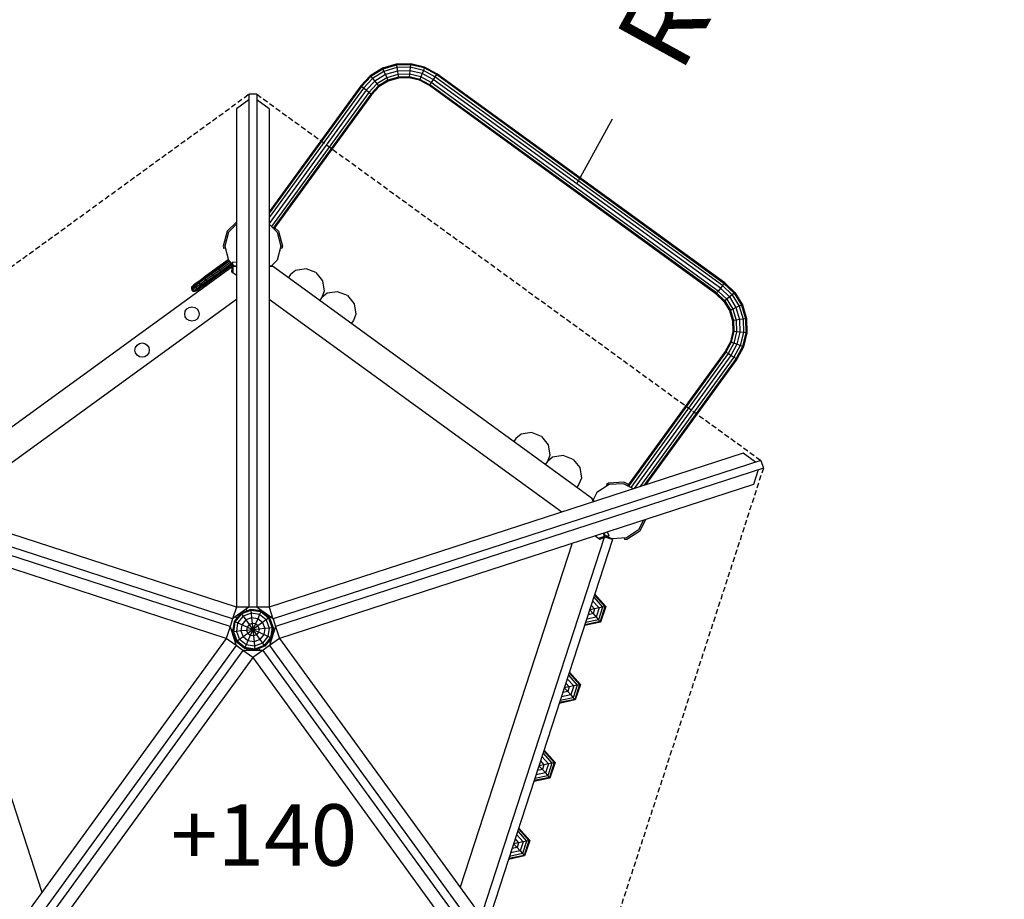
# Model space of a CAD drawing. Extents: x 0 to 22275, y 0 to 15750.
# Drawn here: x 11289 to 13691, y 10096 to 12242 of the extents above; entities that cross this region are included whole.
import ezdxf
from ezdxf.enums import TextEntityAlignment as Align

# ---------------------------------------------------------------- set-up
doc = ezdxf.new("R2010")
doc.units = 0
doc.linetypes.add('DASHED', pattern=[19.05, 12.7, -6.35])
for name, color, linetype in [('1', 7, 'Continuous'), ('BEMAßUNG', 7, 'Continuous'), ('FORMTEIL', 7, 'Continuous'), ('PLATTE', 9, 'Continuous'), ('STAB', 7, 'Continuous')]:
    doc.layers.add(name, color=color, linetype=linetype)
doc.styles.add('ARIAL', font='arial.ttf')

msp = doc.modelspace()

# ---------------------------------------------------------------- linework, layer by layer
at = {"layer": '1', "color": 1, "linetype": 'DASHED'}
for p, q in [((10619, 11167.2), (11848, 12060)), ((11868, 12060), (13096.8, 11167)), ((13103, 11148), (12633.5, 9703.3))]:
    msp.add_line(p, q, dxfattribs=at)
at = {"layer": '1', "color": 1, "linetype": 'Continuous'}
for centre in [(11709.4, 11524.1), (11588, 11436)]:
    msp.add_circle(centre, 17.5, dxfattribs=at)
at = {"layer": '1', "color": 5, "linetype": 'DASHED'}
msp.add_arc((12647.9, 11841.3), 1500, 7.1366, 99.1034, dxfattribs=at)
at = {"layer": 'BEMAßUNG', "color": 7, "linetype": 'Continuous'}
msp.add_line((12647.9, 11841.3), (12735.2, 12000.2), dxfattribs=at)
at = {"layer": 'FORMTEIL'}
for p, q in [((11817.9, 11748.4), (11795.4, 11725.8)), ((11795.4, 11725.8), (11785.7, 11689.7)), ((11798.6, 11724), (11789.4, 11689.7)), ((11911.6, 11734.7), (11920.5, 11725.8)), ((11920.5, 11725.8), (11930.2, 11689.7)), ((11785.7, 11689.7), (11787.3, 11683.9)), ((11790.7, 11684.8), (11787.3, 11683.9)), ((11789.4, 11689.7), (11790.7, 11684.8)), ((11926.4, 11689.7), (11925.1, 11684.8)), ((11928.6, 11683.9), (11925.1, 11684.8)), ((11930.2, 11689.7), (11928.6, 11683.9)), ((12725.5, 11111.8), (12720.5, 11108.5)), ((12720.5, 11108.5), (12722.4, 11105.5)), ((12726.7, 11108.2), (12722.4, 11105.5)), ((12762.8, 11113.7), (12725.5, 11111.8)), ((12762.1, 11110.1), (12726.7, 11108.2)), ((12774, 11108.1), (12762.8, 11113.7)), ((12816, 11023.2), (12801.5, 10994.8)), ((12811.1, 11021.6), (12798.7, 10997.3)), ((12769, 10977.9), (12763.9, 10977.7)), ((12763.9, 10977.7), (12764.1, 10974.1)), ((12770.1, 10974.4), (12764.1, 10974.1)), ((12801.5, 10994.8), (12770.1, 10974.4))]:
    msp.add_line(p, q, dxfattribs=at)
at = {"layer": 'FORMTEIL', "color": 3}
for p, q in [((12689.5, 10833.3), (12711.1, 10809.2)), ((12691.2, 10838.7), (12716.7, 10810.4)), ((12691.8, 10840.5), (12718.6, 10810.8)), ((12683.3, 10814.2), (12691.5, 10805.1)), ((12686.7, 10824.8), (12702.4, 10807.4)), ((12702.4, 10807.4), (12691.5, 10805.1)), ((12702.4, 10807.4), (12695.2, 10785)), ((12711.1, 10809.2), (12701.1, 10778.4)), ((12711.1, 10809.2), (12702.4, 10807.4)), ((12716.7, 10810.4), (12704.9, 10774.2)), ((12718.6, 10810.8), (12706.2, 10772.8)), ((12716.7, 10810.4), (12711.1, 10809.2)), ((12718.6, 10810.8), (12716.7, 10810.4)), ((12695.2, 10785), (12672.2, 10780.1)), ((12687.7, 10793.3), (12675.6, 10790.7)), ((12691.5, 10805.1), (12679.5, 10802.5)), ((12679.5, 10802.5), (12687.7, 10793.3)), ((12691.5, 10805.1), (12687.7, 10793.3)), ((12687.7, 10793.3), (12695.2, 10785)), ((12695.2, 10785), (12701.1, 10778.4)), ((12706.2, 10772.8), (12667.1, 10764.4)), ((12704.9, 10774.2), (12667.7, 10766.3)), ((12701.1, 10778.4), (12669.4, 10771.7)), ((12701.1, 10778.4), (12704.9, 10774.2)), ((12704.9, 10774.2), (12706.2, 10772.8)), ((12501.3, 10254.2), (12517, 10236.8)), ((12504, 10262.6), (12525.7, 10238.6)), ((12505.8, 10268), (12531.2, 10239.8)), ((12506.4, 10269.9), (12533.1, 10240.2)), ((12506.1, 10234.4), (12494, 10231.9)), ((12494, 10231.9), (12502.3, 10222.7)), ((12497.8, 10243.6), (12506.1, 10234.4)), ((12506.1, 10234.4), (12502.3, 10222.7)), ((12517, 10236.8), (12506.1, 10234.4)), ((12517, 10236.8), (12509.7, 10214.4)), ((12525.7, 10238.6), (12515.7, 10207.8)), ((12525.7, 10238.6), (12517, 10236.8)), ((12531.2, 10239.8), (12519.5, 10203.6)), ((12533.1, 10240.2), (12520.8, 10202.1)), ((12531.2, 10239.8), (12525.7, 10238.6)), ((12533.1, 10240.2), (12531.2, 10239.8)), ((12515.7, 10207.8), (12484, 10201.1)), ((12509.7, 10214.4), (12486.7, 10209.5)), ((12502.3, 10222.7), (12490.2, 10220.1)), ((12502.3, 10222.7), (12509.7, 10214.4)), ((12509.7, 10214.4), (12515.7, 10207.8)), ((12515.7, 10207.8), (12519.5, 10203.6)), ((12520.8, 10202.1), (12481.6, 10193.8)), ((12519.5, 10203.6), (12482.2, 10195.7)), ((12519.5, 10203.6), (12520.8, 10202.1))]:
    msp.add_line(p, q, dxfattribs=at)
at = {"layer": 'FORMTEIL', "color": 5}
for p, q in [((12627.6, 10643.1), (12649.3, 10619)), ((12629.4, 10648.5), (12654.8, 10620.2)), ((12630, 10650.3), (12656.8, 10620.6)), ((12629.7, 10614.8), (12617.6, 10612.3)), ((12621.5, 10624), (12629.7, 10614.8)), ((12624.9, 10634.6), (12640.6, 10617.2)), ((12629.7, 10614.8), (12625.9, 10603.1)), ((12640.6, 10617.2), (12629.7, 10614.8)), ((12640.6, 10617.2), (12633.4, 10594.8)), ((12649.3, 10619), (12639.3, 10588.2)), ((12649.3, 10619), (12640.6, 10617.2)), ((12654.8, 10620.2), (12643.1, 10584)), ((12656.8, 10620.6), (12644.4, 10582.6)), ((12654.8, 10620.2), (12649.3, 10619)), ((12656.8, 10620.6), (12654.8, 10620.2)), ((12633.4, 10594.8), (12610.4, 10589.9)), ((12625.9, 10603.1), (12613.8, 10600.5)), ((12617.6, 10612.3), (12625.9, 10603.1)), ((12625.9, 10603.1), (12633.4, 10594.8)), ((12633.4, 10594.8), (12639.3, 10588.2)), ((12644.4, 10582.6), (12605.3, 10574.2)), ((12643.1, 10584), (12605.9, 10576.1)), ((12639.3, 10588.2), (12607.6, 10581.5)), ((12639.3, 10588.2), (12643.1, 10584)), ((12643.1, 10584), (12644.4, 10582.6))]:
    msp.add_line(p, q, dxfattribs=at)
at = {"layer": 'FORMTEIL', "color": 1}
for p, q in [((12565.8, 10452.8), (12587.5, 10428.8)), ((12567.6, 10458.3), (12593, 10430)), ((12568.2, 10460.1), (12594.9, 10430.4)), ((12567.9, 10424.6), (12555.8, 10422.1)), ((12555.8, 10422.1), (12564.1, 10412.9)), ((12559.6, 10433.8), (12567.9, 10424.6)), ((12563.1, 10444.4), (12578.8, 10427)), ((12567.9, 10424.6), (12564.1, 10412.9)), ((12578.8, 10427), (12567.9, 10424.6)), ((12578.8, 10427), (12571.5, 10404.6)), ((12587.5, 10428.8), (12577.5, 10398)), ((12587.5, 10428.8), (12578.8, 10427)), ((12593, 10430), (12581.3, 10393.8)), ((12594.9, 10430.4), (12582.6, 10392.3)), ((12593, 10430), (12587.5, 10428.8)), ((12594.9, 10430.4), (12593, 10430)), ((12577.5, 10398), (12545.8, 10391.3)), ((12571.5, 10404.6), (12548.6, 10399.7)), ((12564.1, 10412.9), (12552, 10410.3)), ((12564.1, 10412.9), (12571.5, 10404.6)), ((12571.5, 10404.6), (12577.5, 10398)), ((12577.5, 10398), (12581.3, 10393.8)), ((12582.6, 10392.3), (12543.5, 10384)), ((12581.3, 10393.8), (12544.1, 10385.9)), ((12581.3, 10393.8), (12582.6, 10392.3))]:
    msp.add_line(p, q, dxfattribs=at)
at = {"layer": 'PLATTE', "color": 32}
for q in [(12716.8, 10979.6), (12438.4, 10060.7)]:
    msp.add_line((12735.1, 10973.7), q, dxfattribs=at)
at = {"layer": 'STAB'}
for p, q in [((12207.9, 12133.7), (12174.3, 12123.7)), ((12208.2, 12131.4), (12175.2, 12121.6)), ((12242.9, 12134.6), (12207.9, 12133.7)), ((12207.9, 12133.7), (12208.2, 12131.4)), ((12242.7, 12132.3), (12208.2, 12131.4)), ((12208.2, 12131.4), (12209.2, 12125.2)), ((12242.7, 12132.3), (12242, 12126.1)), ((12242.9, 12134.6), (12242.7, 12132.3)), ((12276.1, 12124.3), (12242.7, 12132.3)), ((12276.9, 12126.4), (12242.9, 12134.6)), ((12144.4, 12105.4), (12121.1, 12080.9)), ((12145.9, 12103.7), (12122.9, 12079.4)), ((12174.3, 12123.7), (12144.4, 12105.4)), ((12144.4, 12105.4), (12145.9, 12103.7)), ((12175.2, 12121.6), (12145.9, 12103.7)), ((12145.9, 12103.7), (12149.8, 12098.8)), ((12177.8, 12115.9), (12149.8, 12098.8)), ((12181.3, 12108.1), (12155.2, 12092.1)), ((12174.3, 12123.7), (12175.2, 12121.6)), ((12175.2, 12121.6), (12177.8, 12115.9)), ((12209.2, 12125.2), (12177.8, 12115.9)), ((12177.8, 12115.9), (12181.3, 12108.1)), ((12210.6, 12116.7), (12181.3, 12108.1)), ((12181.3, 12108.1), (12184.8, 12100.2)), ((12211.9, 12108.3), (12184.8, 12100.2)), ((12242, 12126.1), (12209.2, 12125.2)), ((12209.2, 12125.2), (12210.6, 12116.7)), ((12241.1, 12117.5), (12210.6, 12116.7)), ((12210.6, 12116.7), (12211.9, 12108.3)), ((12240.2, 12109), (12211.9, 12108.3)), ((12211.9, 12108.3), (12212.9, 12102.1)), ((12240.2, 12109), (12239.5, 12102.8)), ((12241.1, 12117.5), (12240.2, 12109)), ((12267.7, 12102.4), (12240.2, 12109)), ((12242, 12126.1), (12241.1, 12117.5)), ((12270.8, 12110.4), (12241.1, 12117.5)), ((12273.9, 12118.4), (12242, 12126.1)), ((12270.8, 12110.4), (12267.7, 12102.4)), ((12273.9, 12118.4), (12270.8, 12110.4)), ((12297.6, 12095.8), (12270.8, 12110.4)), ((12276.1, 12124.3), (12273.9, 12118.4)), ((12302.2, 12103), (12273.9, 12118.4)), ((12276.9, 12126.4), (12276.1, 12124.3)), ((12305.5, 12108.3), (12276.1, 12124.3)), ((12306.7, 12110.2), (12276.9, 12126.4)), ((12302.2, 12103), (12297.6, 12095.8)), ((12305.5, 12108.3), (12302.2, 12103)), ((13003.7, 11593.3), (12302.2, 12103)), ((12306.7, 12110.2), (12305.5, 12108.3)), ((13007.6, 11598.1), (12305.5, 12108.3)), ((13009.1, 11599.9), (12306.7, 12110.2)), ((12121.1, 12080.9), (11897.9, 11773.7)), ((12122.9, 12079.4), (11897.9, 11769.9)), ((12122.9, 12079.4), (12121.1, 12080.9)), ((12127.7, 12075.4), (12122.9, 12079.4)), ((12149.8, 12098.8), (12127.7, 12075.4)), ((12155.2, 12092.1), (12134.2, 12070)), ((12160.6, 12085.5), (12140.8, 12064.5)), ((12164.6, 12080.6), (12145.6, 12060.5)), ((12166, 12078.8), (12147.3, 12059.1)), ((12149.8, 12098.8), (12155.2, 12092.1)), ((12155.2, 12092.1), (12160.6, 12085.5)), ((12184.8, 12100.2), (12160.6, 12085.5)), ((12160.6, 12085.5), (12164.6, 12080.6)), ((12187.3, 12094.5), (12164.6, 12080.6)), ((12164.6, 12080.6), (12166, 12078.8)), ((12188.3, 12092.4), (12166, 12078.8)), ((12184.8, 12100.2), (12187.3, 12094.5)), ((12212.9, 12102.1), (12187.3, 12094.5)), ((12187.3, 12094.5), (12188.3, 12092.4)), ((12213.2, 12099.8), (12188.3, 12092.4)), ((12239.5, 12102.8), (12212.9, 12102.1)), ((12212.9, 12102.1), (12213.2, 12099.8)), ((12239.3, 12100.5), (12213.2, 12099.8)), ((12239.5, 12102.8), (12239.3, 12100.5)), ((12264.7, 12094.4), (12239.3, 12100.5)), ((12265.5, 12096.5), (12239.5, 12102.8)), ((12265.5, 12096.5), (12264.7, 12094.4)), ((12288.6, 12081.4), (12264.7, 12094.4)), ((12267.7, 12102.4), (12265.5, 12096.5)), ((12289.8, 12083.4), (12265.5, 12096.5)), ((12293.1, 12088.6), (12267.7, 12102.4)), ((12289.8, 12083.4), (12288.6, 12081.4)), ((12987.3, 11573.7), (12288.6, 12081.4)), ((12293.1, 12088.6), (12289.8, 12083.4)), ((12988.8, 11575.4), (12289.8, 12083.4)), ((12297.6, 12095.8), (12293.1, 12088.6)), ((12992.8, 11580.2), (12293.1, 12088.6)), ((12998.2, 11586.8), (12297.6, 12095.8)), ((12127.7, 12075.4), (11897.9, 11759.3)), ((12134.2, 12070), (11897.9, 11744.8)), ((12140.8, 12064.5), (11903.4, 11737.9)), ((12145.6, 12060.5), (11907.8, 11733.4)), ((12147.3, 12059.1), (11909.5, 11731.8)), ((12134.2, 12070), (12127.7, 12075.4)), ((12140.8, 12064.5), (12134.2, 12070)), ((12145.6, 12060.5), (12140.8, 12064.5)), ((12147.3, 12059.1), (12145.6, 12060.5)), ((13009.1, 11599.9), (13007.6, 11598.1)), ((13033.7, 11576.5), (13009.1, 11599.9)), ((12988.8, 11575.4), (12987.3, 11573.7)), ((12992.8, 11580.2), (12988.8, 11575.4)), ((13008.8, 11556.4), (12988.8, 11575.4)), ((12998.2, 11586.8), (12992.8, 11580.2)), ((13013.7, 11560.3), (12992.8, 11580.2)), ((13003.7, 11593.3), (12998.2, 11586.8)), ((13020.4, 11565.7), (12998.2, 11586.8)), ((13007.6, 11598.1), (13003.7, 11593.3)), ((13027, 11571.1), (13003.7, 11593.3)), ((13031.9, 11575.1), (13007.6, 11598.1)), ((13031.9, 11575.1), (13027, 11571.1)), ((13033.7, 11576.5), (13031.9, 11575.1)), ((13031.9, 11575.1), (13049.9, 11545.7)), ((13033.7, 11576.5), (13052, 11546.7)), ((13007, 11554.9), (12987.3, 11573.7)), ((13008.8, 11556.4), (13007, 11554.9)), ((13007, 11554.9), (13020.7, 11532.7)), ((13013.7, 11560.3), (13008.8, 11556.4)), ((13008.8, 11556.4), (13022.8, 11533.7)), ((13020.4, 11565.7), (13013.7, 11560.3)), ((13013.7, 11560.3), (13028.5, 11536.2)), ((13027, 11571.1), (13020.4, 11565.7)), ((13020.4, 11565.7), (13036.3, 11539.7)), ((13027, 11571.1), (13044.2, 11543.2)), ((13022.8, 11533.7), (13020.7, 11532.7)), ((13020.7, 11532.7), (13028.1, 11507.7)), ((13028.5, 11536.2), (13022.8, 11533.7)), ((13022.8, 11533.7), (13030.3, 11508.1)), ((13036.3, 11539.7), (13028.5, 11536.2)), ((13028.5, 11536.2), (13036.5, 11509.1)), ((13044.2, 11543.2), (13036.3, 11539.7)), ((13036.3, 11539.7), (13045, 11510.4)), ((13049.9, 11545.7), (13044.2, 11543.2)), ((13044.2, 11543.2), (13053.5, 11511.7)), ((13052, 11546.7), (13049.9, 11545.7)), ((13049.9, 11545.7), (13059.7, 11512.7)), ((13052, 11546.7), (13061.9, 11513.1)), ((13030.3, 11508.1), (13028.1, 11507.7)), ((13028.1, 11507.7), (13028.7, 11481.7)), ((13036.5, 11509.1), (13030.3, 11508.1)), ((13030.3, 11508.1), (13031, 11481.4)), ((13045, 11510.4), (13036.5, 11509.1)), ((13036.5, 11509.1), (13037.3, 11480.8)), ((13053.5, 11511.7), (13045, 11510.4)), ((13045, 11510.4), (13045.8, 11479.9)), ((13059.7, 11512.7), (13053.5, 11511.7)), ((13053.5, 11511.7), (13054.3, 11479)), ((13061.9, 11513.1), (13059.7, 11512.7)), ((13059.7, 11512.7), (13060.6, 11478.3)), ((13061.9, 11513.1), (13062.9, 11478.1)), ((13028.7, 11481.7), (13022.7, 11456.3)), ((13031, 11481.4), (13024.8, 11455.5)), ((13031, 11481.4), (13028.7, 11481.7)), ((13037.3, 11480.8), (13030.7, 11453.2)), ((13037.3, 11480.8), (13031, 11481.4)), ((13045.8, 11479.9), (13037.3, 11480.8)), ((13045.8, 11479.9), (13038.7, 11450.2)), ((13054.3, 11479), (13045.8, 11479.9)), ((13054.3, 11479), (13046.7, 11447.1)), ((13060.6, 11478.3), (13054.3, 11479)), ((13022.7, 11456.3), (13009.7, 11432.4)), ((13024.8, 11455.5), (13011.6, 11431.2)), ((13024.8, 11455.5), (13022.7, 11456.3)), ((13030.7, 11453.2), (13024.8, 11455.5)), ((13060.6, 11478.3), (13052.5, 11444.9)), ((13062.9, 11478.1), (13054.7, 11444)), ((13062.9, 11478.1), (13060.6, 11478.3)), ((13009.7, 11432.4), (12771.8, 11105.1)), ((13011.6, 11431.2), (12773.9, 11104.1)), ((13011.6, 11431.2), (13009.7, 11432.4)), ((13016.9, 11427.9), (13011.6, 11431.2)), ((13030.7, 11453.2), (13016.9, 11427.9)), ((13038.7, 11450.2), (13024.1, 11423.3)), ((13038.7, 11450.2), (13030.7, 11453.2)), ((13046.7, 11447.1), (13031.3, 11418.8)), ((13052.5, 11444.9), (13036.6, 11415.5)), ((13054.7, 11444), (13038.5, 11414.2)), ((13046.7, 11447.1), (13038.7, 11450.2)), ((13052.5, 11444.9), (13046.7, 11447.1)), ((13054.7, 11444), (13052.5, 11444.9)), ((13016.9, 11427.9), (12779.5, 11101.2)), ((13024.1, 11423.3), (12787.8, 11098.2)), ((13031.3, 11418.8), (12801.6, 11102.6)), ((13036.6, 11415.5), (12811.6, 11105.9)), ((13038.5, 11414.2), (12815.3, 11107.1)), ((13024.1, 11423.3), (13016.9, 11427.9)), ((13031.3, 11418.8), (13024.1, 11423.3)), ((13036.6, 11415.5), (13031.3, 11418.8)), ((13038.5, 11414.2), (13036.6, 11415.5)), ((12771.8, 11105.1), (12762.1, 11110.1)), ((12798.7, 10997.3), (12769, 10977.9))]:
    msp.add_line(p, q, dxfattribs=at)
at = {"layer": 'STAB', "color": 32}
for p, q in [((11848, 12060), (11847.9, 10809.1)), ((11868, 12060), (11848, 12060)), ((11868, 12060), (11867.9, 10809.1)), ((11848, 12046.3), (11818, 12024.5)), ((11898, 12024.5), (11867.9, 12046.3)), ((11818, 12024.5), (11817.9, 10809.1)), ((11898, 12024.5), (11897.9, 10809.1)), ((11817.9, 11743.3), (11798.6, 11724)), ((11897.9, 11743.3), (11917.3, 11724)), ((11917.3, 11724), (11926.4, 11689.7)), ((11789.4, 11689.7), (11798.6, 11655.5)), ((11926.4, 11689.7), (11917.3, 11655.5)), ((11798.6, 11655.5), (11812.9, 11641.2)), ((11808.2, 11650.9), (11805.6, 11626.8)), ((11817.9, 11649.9), (11808.2, 11650.9)), ((11917.3, 11655.5), (11902.7, 11640.9)), ((11806.8, 11638.2), (11030.6, 11074.3)), ((11817.9, 11617.8), (11805.6, 11626.8)), ((11809.2, 11639.7), (11809.2, 11624.2)), ((11817.9, 11639.7), (11809.2, 11639.7)), ((11817.9, 11641.2), (11812.9, 11641.2)), ((11905.6, 11640.6), (11897.9, 11641.4)), ((11903, 11641.2), (11897.9, 11641.2)), ((11906.9, 11639.7), (11897.9, 11639.7)), ((12686.4, 11073.3), (11905.6, 11640.6)), ((12686.4, 11073.3), (11905.6, 11640.6)), ((12686.4, 11073.3), (11905.6, 11640.6)), ((12686.4, 11073.3), (11905.6, 11640.6)), ((11906.6, 11639.7), (11906.7, 11639.5)), ((11962.2, 11630.4), (11949.6, 11620.2)), ((11987.8, 11634.5), (11962.2, 11630.4)), ((12011.9, 11625.2), (11987.8, 11634.5)), ((12011.9, 11625.2), (12028.2, 11605.1)), ((11949.6, 11620.2), (11944.1, 11612.7)), ((12028.2, 11605.1), (12032.2, 11579.5)), ((12032.2, 11579.5), (12026.4, 11564.4)), ((12039, 11574.6), (12026.4, 11564.4)), ((12064.6, 11578.6), (12039, 11574.6)), ((12088.8, 11569.4), (12064.6, 11578.6)), ((11817.9, 11559.7), (11104, 11041.1)), ((12611.8, 11041), (11897.9, 11559.7)), ((12026.4, 11564.4), (12020.9, 11556.8)), ((12088.8, 11569.4), (12105.1, 11549.3)), ((12105.1, 11549.3), (12109.1, 11523.7)), ((12103.3, 11508.5), (12097.8, 11501)), ((12109.1, 11523.7), (12103.3, 11508.5)), ((12499.7, 11220.5), (12494.2, 11212.9)), ((12512.3, 11230.7), (12499.7, 11220.5)), ((12537.9, 11234.8), (12512.3, 11230.7)), ((12562, 11225.5), (12537.9, 11234.8)), ((12562, 11225.5), (12578.3, 11205.4)), ((12578.3, 11205.4), (12582.4, 11179.8)), ((11808.6, 10780.5), (10619, 11167.2)), ((11817.9, 10809.1), (10661.9, 11184.7)), ((13053.9, 11184.6), (11897.9, 10809.1)), ((13096.8, 11167), (11907.2, 10780.5)), ((12582.4, 11179.8), (12576.5, 11164.7)), ((12589.1, 11174.9), (12576.5, 11164.7)), ((12614.7, 11178.9), (12589.1, 11174.9)), ((12638.9, 11169.6), (12614.7, 11178.9)), ((12638.9, 11169.6), (12655.2, 11149.5)), ((13083.9, 11162.8), (13053.9, 11184.6)), ((13096.8, 11167), (13103, 11148)), ((11802.4, 10761.5), (10612.8, 11148.1)), ((13103, 11148), (11913.3, 10761.5)), ((12576.5, 11164.7), (12571, 11157.1)), ((12655.2, 11149.5), (12659.2, 11124)), ((13090, 11143.8), (13078.6, 11108.5)), ((12659.2, 11124), (12653.4, 11108.8)), ((11793.2, 10733), (10637.2, 11108.7)), ((13078.6, 11108.5), (11922.6, 10733)), ((12653.4, 11108.8), (12647.9, 11101.3)), ((12726.7, 11108.2), (12696.9, 11088.9)), ((12786.4, 11097.7), (12771.8, 11105.1)), ((12685.1, 11074.2), (12687.9, 11065.7)), ((12686.4, 11073.3), (12689.5, 11066.2)), ((12696.9, 11088.9), (12687.6, 11070.6)), ((12687.8, 11071), (12689.3, 11066.2)), ((12714.5, 10978.6), (12418, 10066.2)), ((12704.1, 10973.9), (12691.8, 10982.9)), ((12715.3, 10981.2), (12700.6, 10976.4)), ((12726.2, 10983.8), (12704.1, 10973.9)), ((12712.6, 10989.6), (12715.3, 10981.2)), ((12714, 10990.1), (12715.6, 10985.2)), ((12733.6, 10976.1), (12715.6, 10985.2)), ((12722.3, 10992.8), (12726.2, 10983.8)), ((12769, 10978), (12733.6, 10976.1)), ((11068.5, 10960.2), (11343.4, 10114)), ((12636.5, 10964.9), (12363.8, 10125.7)), ((11817.9, 10809.1), (11808.6, 10780.5)), ((11847.9, 10809.1), (11815, 10785.2)), ((11847.9, 10809.1), (11817.9, 10809.1)), ((11867.9, 10809.1), (11847.9, 10809.1)), ((11874.3, 10804.4), (11867.8, 10809.1)), ((11897.9, 10809.1), (11867.9, 10809.1)), ((11897.9, 10809.1), (11907.1, 10780.5)), ((11815, 10785.2), (11808.6, 10780.5)), ((11828.5, 10794.5), (11812.2, 10774.4)), ((11829.9, 10792.5), (11814.4, 10773.4)), ((11818.8, 10782.5), (11815, 10785.2)), ((11834.1, 10786.7), (11820.9, 10770.5)), ((11852.7, 10803.7), (11828.5, 10794.5)), ((11828.5, 10794.5), (11829.9, 10792.5)), ((11852.9, 10801.3), (11829.9, 10792.5)), ((11829.9, 10792.5), (11834.1, 10786.7)), ((11853.7, 10794.2), (11834.1, 10786.7)), ((11834.1, 10786.7), (11840.6, 10777.8)), ((11854.8, 10783.2), (11840.6, 10777.8)), ((11841.5, 10804.4), (11842.9, 10800)), ((11878.2, 10799.7), (11852.7, 10803.7)), ((11852.7, 10803.7), (11852.9, 10801.3)), ((11852.9, 10801.3), (11853.7, 10794.2)), ((11877.2, 10797.5), (11852.9, 10801.3)), ((11853.7, 10794.2), (11854.8, 10783.2)), ((11874.3, 10791), (11853.7, 10794.2)), ((11854.8, 10783.2), (11856.3, 10769.4)), ((11869.8, 10780.9), (11854.8, 10783.2)), ((11874.3, 10791), (11869.8, 10780.9)), ((11874.3, 10804.4), (11873, 10800.5)), ((11907.2, 10780.5), (11874.3, 10804.4)), ((11877.2, 10797.5), (11874.3, 10791)), ((11890.6, 10777.8), (11874.3, 10791)), ((11878.2, 10799.7), (11877.2, 10797.5)), ((11896.3, 10782), (11877.2, 10797.5)), ((11898.3, 10783.4), (11878.2, 10799.7)), ((11898.3, 10783.4), (11896.3, 10782)), ((11900.8, 10785.2), (11898.3, 10783.4)), ((11898.3, 10783.4), (11907.6, 10759.2)), ((11802.4, 10761.5), (11793.2, 10733)), ((11808.6, 10780.5), (11802.4, 10761.6)), ((11802.4, 10761.6), (11804.9, 10754)), ((11812.2, 10774.4), (11808.2, 10748.8)), ((11814.4, 10773.4), (11810.6, 10749.1)), ((11814.4, 10773.4), (11812.2, 10774.4)), ((11820.9, 10770.5), (11814.4, 10773.4)), ((11820.9, 10770.5), (11817.7, 10749.8)), ((11831, 10766), (11820.9, 10770.5)), ((11831, 10766), (11828.7, 10750.9)), ((11840.6, 10777.8), (11831, 10766)), ((11843.8, 10760.3), (11831, 10766)), ((11840.6, 10777.8), (11848.8, 10766.5)), ((11843.8, 10760.3), (11842.5, 10752.4)), ((11848.8, 10766.5), (11843.8, 10760.3)), ((11857.9, 10754), (11843.8, 10760.3)), ((11856.3, 10769.4), (11848.8, 10766.5)), ((11848.8, 10766.5), (11857.9, 10754)), ((11856.3, 10769.4), (11857.9, 10754)), ((11864.2, 10768.1), (11856.3, 10769.4)), ((11864.2, 10768.1), (11857.9, 10754)), ((11870.4, 10763.1), (11857.9, 10754)), ((11869.8, 10780.9), (11864.2, 10768.1)), ((11870.4, 10763.1), (11864.2, 10768.1)), ((11881.6, 10771.3), (11869.8, 10780.9)), ((11881.6, 10771.3), (11870.4, 10763.1)), ((11870.4, 10763.1), (11873.3, 10755.6)), ((11890.6, 10777.8), (11881.6, 10771.3)), ((11881.6, 10771.3), (11887.1, 10757.1)), ((11898.1, 10758.2), (11887.1, 10757.1)), ((11896.3, 10782), (11890.6, 10777.8)), ((11890.6, 10777.8), (11898.1, 10758.2)), ((11898.1, 10758.2), (11894.8, 10737.6)), ((11896.3, 10782), (11905.2, 10759)), ((11905.2, 10759), (11898.1, 10758.2)), ((11913.3, 10761.5), (11898.3, 10715.4)), ((11905.2, 10759), (11901.3, 10734.7)), ((11907.6, 10759.2), (11903.6, 10733.7)), ((11907.6, 10759.2), (11905.2, 10759)), ((11907.2, 10780.5), (11913.3, 10761.5)), ((11913.3, 10761.5), (11922.6, 10733)), ((11809, 10754), (11804.9, 10754)), ((11804.9, 10754), (11817.4, 10715.4)), ((11810.6, 10749.1), (11808.2, 10748.8)), ((11808.2, 10748.8), (11817.4, 10724.7)), ((11817.7, 10749.8), (11810.6, 10749.1)), ((11810.6, 10749.1), (11819.4, 10726.1)), ((11828.7, 10750.9), (11817.7, 10749.8)), ((11817.7, 10749.8), (11825.1, 10730.3)), ((11834.1, 10736.8), (11825.1, 10730.3)), ((11842.5, 10752.4), (11828.7, 10750.9)), ((11828.7, 10750.9), (11834.1, 10736.8)), ((11845.4, 10745), (11834.1, 10736.8)), ((11845.9, 10727.2), (11834.1, 10736.8)), ((11857.9, 10754), (11842.5, 10752.4)), ((11842.5, 10752.4), (11845.4, 10745)), ((11857.9, 10754), (11845.4, 10745)), ((11851.6, 10739.9), (11845.4, 10745)), ((11851.6, 10739.9), (11845.9, 10727.2)), ((11857.9, 10754), (11851.6, 10739.9)), ((11859.5, 10738.7), (11851.6, 10739.9)), ((11873.3, 10755.6), (11857.9, 10754)), ((11857.9, 10754), (11867, 10741.5)), ((11872, 10747.7), (11857.9, 10754)), ((11857.9, 10754), (11859.5, 10738.7)), ((11867, 10741.5), (11859.5, 10738.7)), ((11859.5, 10738.7), (11861, 10724.8)), ((11872, 10747.7), (11867, 10741.5)), ((11867, 10741.5), (11875.2, 10730.2)), ((11873.3, 10755.6), (11872, 10747.7)), ((11884.7, 10742.1), (11872, 10747.7)), ((11887.1, 10757.1), (11873.3, 10755.6)), ((11884.7, 10742.1), (11875.2, 10730.2)), ((11894.8, 10737.6), (11881.7, 10721.3)), ((11887.1, 10757.1), (11884.7, 10742.1)), ((11894.8, 10737.6), (11884.7, 10742.1)), ((11901.3, 10734.7), (11885.8, 10715.5)), ((11901.3, 10734.7), (11894.8, 10737.6)), ((11903.6, 10733.7), (11901.3, 10734.7)), ((11910.9, 10754), (11906.8, 10754)), ((11793.2, 10733), (11078.7, 9749.7)), ((11817.4, 10715.4), (11082.1, 9703.4)), ((11817.4, 10715.4), (11793.2, 10733)), ((11817.4, 10724.7), (11815, 10722.9)), ((11819.4, 10726.1), (11817.4, 10724.7)), ((11837.5, 10708.3), (11817.4, 10724.7)), ((11833.6, 10703.6), (11817.4, 10715.4)), ((11825.1, 10730.3), (11819.4, 10726.1)), ((11838.5, 10710.6), (11819.4, 10726.1)), ((11841.4, 10717.1), (11825.1, 10730.3)), ((11838.5, 10710.6), (11837.5, 10708.3)), ((11841.4, 10717.1), (11838.5, 10710.6)), ((11862.9, 10706.7), (11838.5, 10710.6)), ((11845.9, 10727.2), (11841.4, 10717.1)), ((11862.1, 10713.8), (11841.4, 10717.1)), ((11861, 10724.8), (11845.9, 10727.2)), ((11875.2, 10730.2), (11861, 10724.8)), ((11861, 10724.8), (11862.1, 10713.8)), ((11881.7, 10721.3), (11862.1, 10713.8)), ((11862.1, 10713.8), (11862.9, 10706.7)), ((11885.8, 10715.5), (11862.9, 10706.7)), ((11887.3, 10713.6), (11863.1, 10704.3)), ((11875.2, 10730.2), (11881.7, 10721.3)), ((11881.7, 10721.3), (11885.8, 10715.5)), ((11898.3, 10715.4), (11882.1, 10703.6)), ((11885.8, 10715.5), (11887.3, 10713.6)), ((11903.6, 10733.7), (11887.3, 10713.6)), ((11900.8, 10722.9), (11897, 10725.6)), ((11922.6, 10733), (11898.3, 10715.4)), ((11898.3, 10715.4), (12633.5, 9703.3)), ((11922.6, 10733), (12636.9, 9749.7)), ((11833.6, 10703.6), (11098.3, 9691.7)), ((11857.9, 10686), (11833.6, 10703.6)), ((11841.5, 10703.6), (11833.6, 10703.6)), ((11863.1, 10704.3), (11837.5, 10708.3)), ((11842.8, 10707.5), (11841.5, 10703.6)), ((11882.2, 10703.6), (11841.5, 10703.6)), ((11882.1, 10703.6), (11857.9, 10686)), ((11862.9, 10706.7), (11863.1, 10704.3)), ((11872.8, 10708), (11874.3, 10703.6)), ((11882.2, 10703.6), (12617.3, 9691.6)), ((11857.9, 10686), (11143.4, 9702.7)), ((11857.9, 10686), (12572.2, 9702.6))]:
    msp.add_line(p, q, dxfattribs=at)
at = {"layer": 'STAB', "color": 40}
for p, q in [((11797.9, 11656.1), (11772, 11637.3)), ((11798.5, 11655.3), (11772.4, 11636.3)), ((11800.2, 11652.9), (11774, 11633.8)), ((11802.6, 11649.7), (11776.3, 11630.5)), ((11797.9, 11656.1), (11798.5, 11655.3)), ((11798.5, 11655.3), (11800.2, 11652.9)), ((11800.2, 11652.9), (11802.6, 11649.7)), ((11802.6, 11649.7), (11804.9, 11646.4)), ((11756.1, 11624.4), (11740.6, 11613.2)), ((11756.3, 11625.9), (11741.6, 11615.3)), ((11772.4, 11636.3), (11756.1, 11624.4)), ((11756.3, 11625.9), (11756.1, 11624.4)), ((11756.1, 11624.4), (11757.2, 11621.6)), ((11772, 11637.3), (11756.3, 11625.9)), ((11774, 11633.8), (11757.2, 11621.6)), ((11776.3, 11630.5), (11759.3, 11618.2)), ((11778.7, 11627.3), (11761.9, 11615.1)), ((11780.5, 11625.1), (11764.2, 11613.2)), ((11781.4, 11624.4), (11765.7, 11613)), ((11772, 11637.3), (11772.4, 11636.3)), ((11772.4, 11636.3), (11774, 11633.8)), ((11774, 11633.8), (11776.3, 11630.5)), ((11776.3, 11630.5), (11778.7, 11627.3)), ((11804.9, 11646.4), (11778.7, 11627.3)), ((11778.7, 11627.3), (11780.5, 11625.1)), ((11806.7, 11644.1), (11780.5, 11625.1)), ((11781.4, 11624.4), (11780.5, 11625.1)), ((11807.3, 11643.2), (11781.4, 11624.4)), ((11804.9, 11646.4), (11806.7, 11644.1)), ((11806.7, 11644.1), (11807.3, 11643.2)), ((11719.4, 11599.2), (11713.4, 11594.7)), ((11727.4, 11600), (11716.9, 11592.4)), ((11727.4, 11603.6), (11717.2, 11596.2)), ((11719.4, 11599.2), (11717.2, 11596.2)), ((11729.1, 11606.2), (11719.4, 11599.2)), ((11740.6, 11613.2), (11727.4, 11603.6)), ((11741.2, 11610), (11727.4, 11600)), ((11732, 11607), (11727.4, 11603.6)), ((11729.1, 11606.2), (11727.4, 11603.6)), ((11727.4, 11603.6), (11727.4, 11600)), ((11727.4, 11600), (11729.2, 11596.3)), ((11741.6, 11615.3), (11729.1, 11606.2)), ((11743.1, 11606.4), (11729.2, 11596.3)), ((11745.9, 11603.5), (11732.1, 11593.5)), ((11746.8, 11614.1), (11735.4, 11605.8)), ((11748.8, 11602), (11735.5, 11592.4)), ((11751.1, 11602.3), (11738.5, 11593.2)), ((11741.6, 11615.3), (11740.6, 11613.2)), ((11740.6, 11613.2), (11741.2, 11610)), ((11741.2, 11610), (11743.1, 11606.4)), ((11759.3, 11618.2), (11743.1, 11606.4)), ((11743.1, 11606.4), (11745.9, 11603.5)), ((11761.9, 11615.1), (11745.9, 11603.5)), ((11751.5, 11607.6), (11745.9, 11603.5)), ((11748.8, 11602), (11745.9, 11603.5)), ((11757.2, 11621.6), (11746.8, 11614.1)), ((11764.2, 11613.2), (11748.8, 11602)), ((11751.1, 11602.3), (11748.8, 11602)), ((11765.7, 11613), (11751.1, 11602.3)), ((11757.2, 11621.6), (11759.3, 11618.2)), ((11759.3, 11618.2), (11761.9, 11615.1)), ((11764.2, 11613.2), (11761.9, 11615.1)), ((11765.7, 11613), (11764.2, 11613.2)), ((11708.7, 11590), (11708, 11585.9)), ((11710.3, 11587.5), (11708, 11585.9)), ((11708, 11585.9), (11709.5, 11582)), ((11711.3, 11593.2), (11708.7, 11590)), ((11710.9, 11591.6), (11708.7, 11590)), ((11711.8, 11583.7), (11709.5, 11582)), ((11712.7, 11579.4), (11709.5, 11582)), ((11716.9, 11592.4), (11710.3, 11587.5)), ((11710.9, 11591.6), (11710.3, 11587.5)), ((11710.3, 11587.5), (11711.8, 11583.7)), ((11717.2, 11596.2), (11710.9, 11591.6)), ((11713.4, 11594.7), (11710.9, 11591.6)), ((11713.4, 11594.7), (11711.3, 11593.2)), ((11718.5, 11588.6), (11711.8, 11583.7)), ((11715, 11581), (11711.8, 11583.7)), ((11715, 11581), (11712.7, 11579.4)), ((11716.8, 11578.8), (11712.7, 11579.4)), ((11721.6, 11585.9), (11715, 11581)), ((11719, 11580.4), (11715, 11581)), ((11719, 11580.4), (11716.8, 11578.8)), ((11720.7, 11580.3), (11716.8, 11578.8)), ((11717.2, 11596.2), (11716.9, 11592.4)), ((11716.9, 11592.4), (11718.5, 11588.6)), ((11729.2, 11596.3), (11718.5, 11588.6)), ((11721.6, 11585.9), (11718.5, 11588.6)), ((11725.4, 11585), (11719, 11580.4)), ((11722.8, 11581.8), (11719, 11580.4)), ((11722.8, 11581.8), (11720.7, 11580.3)), ((11732.1, 11593.5), (11721.6, 11585.9)), ((11725.4, 11585), (11721.6, 11585.9)), ((11728.8, 11586.2), (11722.8, 11581.8)), ((11735.5, 11592.4), (11725.4, 11585)), ((11728.8, 11586.2), (11725.4, 11585)), ((11738.5, 11593.2), (11728.8, 11586.2)), ((11732.1, 11593.5), (11729.2, 11596.3)), ((11735.5, 11592.4), (11732.1, 11593.5)), ((11740.2, 11595.8), (11735.5, 11592.4)), ((11738.5, 11593.2), (11735.5, 11592.4))]:
    msp.add_line(p, q, dxfattribs=at)

# ---------------------------------------------------------------- texts
at = {"layer": '1', "color": 7, "linetype": 'Continuous', "style": 'ARIAL'}
msp.add_text('+140', height=150, dxfattribs=at).set_placement((11658.2, 10178.3))
at = {"layer": 'BEMAßUNG', "color": 7, "linetype": 'Continuous', "style": 'ARIAL'}
msp.add_text('R 1500', height=187.5, rotation=61.2066, dxfattribs=at).set_placement((13009.1, 12498.6), align=Align.MIDDLE_CENTER)

doc.saveas('drawing.dxf')
